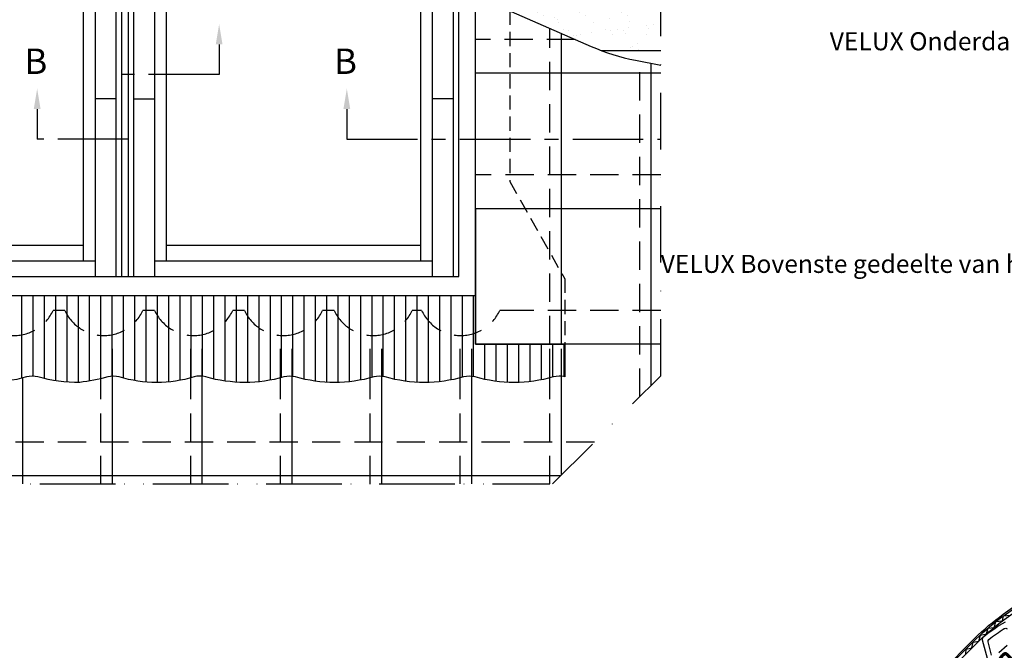
# Model space of a CAD drawing. Units: millimetres. Extents: x -1049 to 2078, y 20 to 1465.
# Drawn here: x 333 to 769, y 971 to 1250 of the extents above; entities that cross this region are included whole.
import ezdxf

# ---------------------------------------------------------------- set-up
doc = ezdxf.new("R2010")
doc.units = ezdxf.units.MM
doc.header["$LTSCALE"] = 50
doc.header["$MEASUREMENT"] = 0
for name, pattern in [('CENTER', [2, 1.25, -0.25, 0.25, -0.25]), ('DASHDOT', [1, 0.5, -0.25, 0, -0.25]), ('DASHED', [0.75, 0.5, -0.25]), ('HIDDEN', [0.375, 0.25, -0.125])]:
    doc.linetypes.add(name, pattern=pattern)
doc.layers.get('0').update_dxf_attribs({"linetype": 'CONTINUOUS'})
for name, color, linetype in [('RAMMER', 7, 'CONTINUOUS'), ('VELUX_FLASHING', 1, 'CONTINUOUS'), ('VELUX_GASKET', 1, 'CONTINUOUS'), ('VELUX_HATCH', 250, 'CONTINUOUS'), ('VELUX_INFO', 7, 'CONTINUOUS'), ('VELUX_ROOFCONSTRUCTION', 7, 'CONTINUOUS'), ('VELUX_ROOFINGMATERIAL', 250, 'CONTINUOUS'), ('VELUX_ROOFWINDOW', 1, 'CONTINUOUS'), ('VELUX_TEXT_TRANSLATION', 7, 'CONTINUOUS'), ('VELUX_UNDERROOF', 250, 'DASHED')]:
    doc.layers.add(name, color=color, linetype=linetype)
doc.styles.add('Verdana', font='verdana.ttf')
doc.dimstyles.new('VERDANA', dxfattribs={"dimtxt": 8, "dimasz": 12, "dimexe": 2, "dimexo": 0, "dimgap": 2, "dimtad": 1, "dimdec": 0, "dimzin": 0, "dimdsep": 46, "dimtxsty": 'Verdana', "dimcen": 0.09, "dimclrd": 256, "dimclre": 256, "dimclrt": 256, "dimadec": 0, "dimazin": 0, "dimtfac": 1, "dimtdec": 0, "dimtix": 1, "dimtmove": 0, "dimatfit": 3, "dimfxl": 1, "dimtolj": 1, "dimtzin": 0, "dimarcsym": 0})

# ---------------------------------------------------------------- blocks, each defined once
blk = doc.blocks.new('V22 GGL A-A')
at = {"layer": 'VELUX_GASKET'}
h = blk.add_hatch(dxfattribs=at)
h.set_pattern_fill('ANSI31', color=1, angle=315, style=0)
h.set_pattern_definition([(360, (-961.3954054967534, 911.6518218023296), (1e-16, 0.125), [])])
edge = h.paths.add_edge_path()
edge.add_arc((777.703484682291, 973.7917456754315), 0.3499999999999465, 314.9999999999868, 480.8883249857426)
edge.add_line((777.5238064437926, 974.0921050112447), (776.4625581782877, 973.4572546962404))
edge.add_arc((776.6165680970015, 973.1998038369724), 0.3000000000000194, 120.8883249859367, 135.0000000001688)
edge.add_line((776.4044360626448, 973.411935871328), (774.2740167935362, 971.2815166022192))
edge.add_arc((775.334676965316, 970.2208564304394), 1.499999999999931, 135, 225)
edge.add_line((774.2740167935362, 969.1601962586597), (774.5922148450702, 968.8419982071259))
edge.add_arc((774.238661454477, 968.4884448165329), 0.4999999999997629, -45.00000000001842, 44.99999999998158, ccw=False)
edge.add_line((774.5922148450699, 968.1348914259396), (773.6729760295275, 967.2156526103968))
edge.add_arc((773.3194226389342, 967.56920600099), 0.4999999999999237, 225, 315, ccw=False)
edge.add_line((772.965869248341, 967.2156526103968), (770.4202848360696, 969.7612370226689))
edge.add_arc((769.3596246642901, 968.7005768508889), 1.499999999999931, 45.00000000001228, 135.0000000000123)
edge.add_line((768.29896449251, 969.7612370226684), (767.0170733608252, 968.479345890984))
edge.add_arc((767.2292053951833, 968.2672138566269), 0.3000000000022855, 135.0000000001688, 149.1116750143978)
edge.add_line((766.9717545359126, 968.4212237753405), (766.3369042209088, 967.3599755098361))
edge.add_arc((766.6372635567216, 967.1802972713376), 0.349999999999897, 149.1116750142064, 314.9999999999605)
edge.add_line((766.8847509301366, 966.9328098979221), (769.0060712736968, 969.0541302414821))
edge.add_arc((769.35962466429, 968.7005768508889), 0.4999999999999237, 45, 135, ccw=False)
edge.add_line((769.7131780548832, 969.0541302414821), (772.2941178062142, 966.473190490151))
edge.add_arc((771.5870110250273, 965.7660837089645), 1.000000000000168, -45.00000000001842, 44.99999999998158, ccw=False)
edge.add_line((772.2941178062136, 965.0589769277775), (762.3239121914835, 955.0887713130473))
edge.add_arc((762.6774655820768, 954.7352179224541), 0.5000000000000844, 135, 315)
edge.add_line((763.0310189726702, 954.3816645318607), (772.9039316282551, 964.2545771874456))
edge.add_arc((773.2574850188485, 963.9010237968525), 0.4999999999999237, 30.000000000032912, 135.0000000000184, ccw=False)
edge.add_line((773.6904977207404, 964.1510237968528), (774.3010050135637, 963.0935941472916))
edge.add_arc((773.4349796097792, 962.5935941472915), 1.000000000000138, -44.99999999999528, 30.0000000000029, ccw=False)
edge.add_line((774.1420863909659, 961.8864873661051), (772.0466304327985, 959.7910314079376))
edge.add_arc((772.4001838233917, 959.4374780173446), 0.4999999999997629, 135, 315)
edge.add_line((772.7537372139847, 959.0839246267515), (776.2930755871921, 962.6232629999581))
edge.add_arc((775.9395221965985, 962.9768163905508), 0.4999999999997629, 315.0000000000553, 390.0000000000281)
edge.add_line((776.3725348984905, 963.2268163905509), (775.983393316104, 963.9008293825829))
edge.add_arc((775.7235856949687, 963.7508293825827), 0.299999999999952, 30.00000000002536, 135.0000000000307)
edge.add_line((775.5114536606127, 963.9629614169384), (775.4343561195844, 963.8858638759101))
edge.add_arc((775.2222240852287, 964.0979959102663), 0.2999999999998738, 209.9999999999769, 314.99999999995396, ccw=False)
edge.add_line((774.9624164640934, 963.9479959102663), (774.0038729824809, 965.6082419216827))
edge.add_arc((774.4368856843732, 965.8582419216827), 0.500000000000041, 135, 209.9999999999973, ccw=False)
edge.add_line((774.0833322937799, 966.2117953122761), (775.3839401088352, 967.5124031273307))
edge.add_arc((775.7372675877219, 967.1605657065123), 0.4986279956285772, 59.87893057145982, 135.1210694285901, ccw=False)
edge.add_line((775.9874934994281, 967.59186243863), (777.6477395108443, 966.6333189570178))
edge.add_arc((777.4977395108443, 966.3735113358821), 0.3000000000001904, -44.999999999969305, 60.00000000002598, ccw=False)
edge.add_line((777.7098715452004, 966.1613793015263), (777.6327740041726, 966.0842817604985))
edge.add_arc((777.8449060385285, 965.8721497261423), 0.3000000000001149, 134.9999999999386, 239.9999999999371)
edge.add_line((777.6949060385281, 965.612342105007), (778.3689190305596, 965.2232005226201))
edge.add_arc((778.6189190305597, 965.6562132245127), 0.5000000000003365, 240.0000000000223, 315.0000000000092)
edge.add_line((778.9724724211533, 965.3026598339193), (779.6024816613116, 965.9326690740776))
edge.add_arc((779.248928270718, 966.2862224646707), 0.500000000000004, 315.000000000046, 420.0000000000318)
edge.add_line((779.4989282707178, 966.7192351665631), (776.3151033553736, 968.5574173384898))
edge.add_arc((776.5651033553758, 968.9904300403844), 0.500000000003147, 224.9999999999079, 239.9999999999074, ccw=False)
edge.add_line((776.2115499647798, 968.6368766497894), (774.9811235747227, 969.8673030398463))
edge.add_arc((775.3346769653161, 970.2208564304395), 0.5000000000000844, 134.9999999999816, 224.9999999999816, ccw=False)
edge.add_line((774.9811235747229, 970.5744098210329), (777.9509720557062, 973.5442583020161))
at = {"layer": 'VELUX_FLASHING', "color": 1}
blk.add_lwpolyline([(748.7121066536426, 955.124126652107), (750.9394930143803, 952.8967402913692, -0.9999999999999998), (747.6160911428032, 949.5733384197919), (740.8985767215311, 956.2908528410643, -0.4142135623730951), (740.8985767215312, 961.4527323437268), (755.9245958217454, 976.4787514439408, -0.0410602602439474), (768.4301230116552, 987.08326505083), (794.2340867358948, 1005.553658728291, 0.4142135623730951), (794.5807373478469, 1007.646463868106), (792.5178905311859, 1010.528352871411, -0.3669129506232696), (792.7458875737343, 1013.300043195929), (800.1697574216045, 1020.723913043799, -0.1539147210598173), (801.3166934191719, 1021.320970133225), (814.5747375231579, 1023.65872102018, -0.2446984432290465), (816.4683606846926, 1023.061663930755), (836.3933475207746, 1003.136677094674, 0.4142135623730951), (837.8075610831474, 1003.136677094673), (846.4342638136235, 1011.763379825149, 0.4142135623730951), (846.4342638136235, 1013.177593387522), (837.9489824393852, 1021.662874761761, 0.6681786379192698), (836.7540076925537, 1021.16790001493), (836.7540076925545, 1015.234700168709)], format="xyb", dxfattribs=at)
at = {"layer": 'VELUX_ROOFWINDOW', "color": 1}
for points in [[(745.1412174086518, 964.7761342153044), (756.3842152295169, 976.0191320361697, -0.0410602602439707), (768.8084564926996, 986.5547163046194), (794.6124202169317, 1005.025109982075, 0.4142135623730647), (795.1092860940632, 1008.024797349142), (793.0464392774024, 1010.906686352447, -0.3669129506232964), (793.2055069815056, 1012.840423788158), (800.6293768293758, 1020.264293636028, -0.1539147210598067), (801.4295647346553, 1020.680845093767), (814.72446940032, 1023.025095492271)], [(746.2018775804315, 963.7154740435244), (757.4448754012967, 974.9584718643896, -0.041060260243971), (769.681533756631, 985.3349884287363), (795.4854974808632, 1003.805382106192, 0.4142135623730723), (796.3290139699465, 1008.897874613074), (794.2661671532856, 1011.779763616378), (801.690037001156, 1019.203633464249), (814.9849416668205, 1021.547883862752)], [(763.3017114700209, 968.9937355184902), (761.7168415963874, 974.9085504102749, -0.3040864648829903), (762.0761575912579, 975.9623691487268, -0.0214212237041015), (768.8939740081345, 980.7168558192875, -0.3513521576668331), (770.1374400651798, 980.5799728332372)], [(769.2450545631604, 983.6443448620238, 0.0300548477499033), (759.4465821867079, 976.8335559849196, 0.2997972788503687), (759.099690678923, 975.7893730034702), (761.2721878589864, 967.6815031481734, -0.4940623602098689)]]:
    blk.add_lwpolyline(points, format="xyb", dxfattribs=at)
for points in [[(751.9259032354145, 969.5135069221787), (752.0409596600493, 971.6529241083872), (754.6082898207071, 972.1843651489393), (755.1523951875581, 974.7566305304326), (757.6728053015581, 975.244190926784), (758.3450865048775, 977.8701192939411), (761.0228159708917, 978.4343955139233), (761.729024474449, 980.9038136212553), (764.4005133422665, 981.2794613504202), (765.1738772875119, 983.8141115275766), (768.0910916730354, 984.1788333570026), (768.6083900050037, 986.3622228861823), (771.5438052324034, 986.6964201368778)], [(770.2260125703694, 973.2711676610943), (766.4361272534136, 970.0482699260369)]]:
    blk.add_lwpolyline(points, dxfattribs=at)
blk = doc.blocks.new('V22GGL_Sheer Plan')
at = {"layer": 'VELUX_ROOFWINDOW'}
for p, q in [((464.1726321679015, 1284.975786100513), (269.1726321679015, 1284.975786100513)), ((269.1726321679015, 1040.475786100513), (269.1726321679017, 1284.975786100513)), ((464.1726321679015, 1040.475786100513), (464.1726321679015, 1284.975786100513)), ((460.9226321679015, 1279.975786100513), (272.4226321679016, 1279.975786100513)), ((272.4226321679016, 1040.475786100513), (272.4226321679016, 1279.975786100513)), ((460.9226321679015, 1040.475786100513), (460.9226321679015, 1279.975786100513)), ((460.9226321679015, 1276.475786100513), (272.4226321679016, 1276.475786100513)), ((460.9226321679015, 1267.725786100513), (272.4226321679016, 1267.725786100513)), ((460.9226321679015, 1257.475786100513), (272.4226321679016, 1257.475786100513)), ((284.6726321679016, 1040.475786100513), (284.6726321679014, 1257.475786100513)), ((291.6726321679016, 1049.725786100513), (291.6726321679014, 1257.475786100513)), ((441.6726321679015, 1049.725786100513), (441.6726321679013, 1257.475786100513)), ((448.6726321679015, 1040.475786100513), (448.6726321679014, 1257.475786100513)), ((272.4226321679016, 1145.475786100513), (284.6726321679016, 1145.475786100513)), ((460.9226321679015, 1145.475786100513), (448.6726321679015, 1145.475786100513)), ((291.6726321679017, 1058.975786100513), (441.6726321679016, 1058.975786100513)), ((284.6726321679016, 1049.725786100513), (448.6726321679015, 1049.725786100513)), ((269.1726321679015, 1040.475786100513), (464.1726321679015, 1040.475786100513))]:
    blk.add_line(p, q, dxfattribs=at)

msp = doc.modelspace()

# ---------------------------------------------------------------- hatches: boundary and pattern name
at = {"layer": 'VELUX_FLASHING'}
h = msp.add_hatch(dxfattribs=at)
h.set_pattern_fill('ANSI31', color=256, scale=40, angle=45, style=0)
h.set_pattern_definition([(90, (-1, -5.700000000000045), (-5, 9e-16), [])])
edge = h.paths.add_edge_path()
edge.add_line((224.602692984688, 1128.169339651774), (534.8794752523917, 1128.169339651773))
edge.add_line((534.8794752523917, 1128.169339651773), (534.8794752523917, 1106.684065975291))
edge.add_line((534.8794752523917, 1106.684065975291), (574.3243771245552, 1106.684065975291))
edge.add_line((574.3243771245552, 1106.684065975291), (574.3243771245554, 1092.190042364871))
edge.add_arc((571.8200208987679, 1083.244982192132), 9.289020486551316, 74.35930155653101, 106.050395729967)
edge.add_arc((551.945020898768, 1152.327955533204), 62.5961158814298, 253.94960427005418, 286.05039572993974, ccw=False)
edge.add_arc((532.0700208987691, 1083.24498219213), 9.289020486552358, 73.94960427008292, 106.0503957299688)
edge.add_arc((512.1950208987688, 1152.327955533206), 62.59611588143286, 253.94960427005338, 286.05039572993894, ccw=False)
edge.add_arc((492.3200208987686, 1083.244982192131), 9.289020486551655, 73.94960427008276, 106.0503957299683)
edge.add_arc((472.445020898769, 1152.327955533204), 62.5961158814305, 253.94960427005338, 286.050395729939, ccw=False)
edge.add_arc((452.5700208987692, 1083.244982192183), 9.2890204865021, 73.94960426999371, 106.0503957298796)
edge.add_arc((432.7065611622265, 1152.536631028617), 62.79350396360189, 253.9904592096513, 285.9876324778429, ccw=False)
edge.add_arc((412.8200208987697, 1083.251599810535), 9.289020486583386, 73.94960427014307, 106.0503957300291)
edge.add_arc((393.6840781838486, 1146.930790445434), 57.20401214697293, 253.18741836237058, 286.8354823694029, ccw=False)
edge.add_arc((374.5700208987691, 1083.24498219213), 9.289020486552605, 73.94960427008263, 106.0503957299681)
edge.add_arc((349.0097237956575, 1176.636714782151), 87.53820838662766, 276.9551588869474, 285.2274521136357, ccw=False)
edge.add_arc((358.4450208987727, 1152.32795553322), 62.59611588144705, 253.9496042700535, 271.06634605060265, ccw=False)
edge.add_arc((338.5700208987686, 1083.244982192131), 9.289020486551655, 73.94960427008276, 106.0503957299683)
edge.add_arc((318.695020898769, 1152.327955533204), 62.5961158814305, 253.94960427005338, 286.050395729939, ccw=False)
edge.add_arc((298.8200208987692, 1083.244982192183), 9.2890204865021, 73.94960426999371, 106.0503957298796)
edge.add_arc((278.9565611622266, 1152.536631028617), 62.79350396360189, 253.9904592096513, 285.9876324778429, ccw=False)
edge.add_arc((259.0700208987695, 1083.251599810567), 9.289020486552856, 73.94960427008745, 106.0503957299731)
edge.add_arc((239.1950208987684, 1152.334573151643), 62.59611588143325, 253.949604270053, 286.05039572993877, ccw=False)
edge.add_arc((219.3200208987676, 1083.251599810568), 9.289020486551436, 73.94960427008238, 106.0503957299683)
edge.add_arc((199.4499531218123, 1152.317429371345), 62.57827671028934, 256.7193237717428, 286.050395729943, ccw=False)
edge.add_line((185.0743771245372, 1091.412720762107), (185.0743771245552, 1106.684065975291))
edge.add_line((185.0743771245552, 1106.684065975291), (224.6099455786453, 1106.684065975291))
edge.add_line((224.6099455786453, 1106.684065975291), (224.6099455786453, 1128.169339651774))
at = {"layer": 'VELUX_HATCH'}
h = msp.add_hatch(dxfattribs=at)
h.set_pattern_fill('ANSI37', color=256, scale=50, angle=45, style=0)
h.set_pattern_definition([(90, (0, 0), (-6.25, 1.3e-15), []), (180, (0, 0), (-1.3e-15, -6.25), [])])
h.paths.add_polyline_path([(174.3244959461453, 226.2873781471693), (172.0458441637629, 244.170529932046), (330.651051107654, 381.8084986496709), (339.82689402087, 371.2348072240565), (362.4847847957636, 390.8973938031376), (346.099306336987, 409.7789669688089), (150, 239.6035059678348), (150, 205.1785382137968)])
edge = h.paths.add_edge_path()
edge.add_line((572.373478649726, 636.0531389765893), (588.7589571085027, 617.1715658109179))
edge.add_line((588.7589571085027, 617.1715658109179), (566.1010663336091, 597.5089792318367))
edge.add_line((566.1010663336091, 597.5089792318367), (556.9252234203932, 608.0826706574512))
edge.add_line((556.9252234203932, 608.0826706574512), (398.3200164765021, 470.4447019398262))
edge.add_line((398.3200164765021, 470.4447019398262), (400.5986682588845, 452.5615501549496))
edge.add_line((400.5986682588845, 452.5615501549496), (362.8355187832454, 419.7906232906825))
edge.add_line((362.8355187832454, 419.7906232906825), (353.0042403820348, 431.1195656931213))
edge.add_line((353.0042403820348, 431.1195656931213), (277.4779374184568, 365.5776637280969))
edge.add_line((277.4779374184568, 365.5776637280969), (270.2683295914208, 373.8855465863426))
edge.add_line((270.2683295914208, 373.8855465863426), (572.3734809844844, 636.0531410026997))
edge.add_line((1240.807612189887, 1308.03641955584), (1257.193090648664, 1289.154846390168))
edge.add_line((1257.193090648664, 1289.154846390168), (1234.535199873771, 1269.492259811087))
edge.add_line((1234.535199873771, 1269.492259811087), (1225.359356960554, 1280.065951236702))
edge.add_line((1225.359356960554, 1280.065951236702), (1066.754150016663, 1142.427982519077))
edge.add_line((1066.754150016663, 1142.427982519077), (1069.032801799046, 1124.5448307342))
edge.add_line((1069.032801799046, 1124.5448307342), (1031.269652323406, 1091.773903869933))
edge.add_line((1031.269652323406, 1091.773903869933), (1021.438373922196, 1103.102846272371))
edge.add_line((1021.438373922196, 1103.102846272371), (945.9120709586182, 1037.560944307347))
edge.add_line((945.9120709586182, 1037.560944307347), (938.7024631315821, 1045.868827165593))
edge.add_line((938.7024631315821, 1045.868827165593), (1240.807614524646, 1308.03642158195))
h.paths.add_polyline_path([(1361.944457977907, 1425), (1345.177691034564, 1425), (1166.791174300318, 1269.93095352491), (1174.007808737747, 1261.62917359513), (1249.478628324157, 1327.234956446144), (1259.319490674906, 1315.91433368547), (1297.054899581664, 1348.71719972645), (1294.761117914243, 1366.598417172935)])
at = {"layer": 'VELUX_UNDERROOF', "ltscale": 0.5}
h = msp.add_hatch(dxfattribs=at)
h.set_pattern_fill('AR-SAND', color=256, scale=6, style=0)
h.set_pattern_definition([(37.5, (320.6099455786453, -235.1370706414805), (-0.3779601486576489, 11.56094261407895), [0, -9.12, 0, -10.2, 0, -9.750000000000002]), (7.499999999999999, (320.6099455786453, -235.1370706414805), (10.61866023160636, 16.93287639137844), [0, -4.919999999999999, 0, -8.219999999999999, 0, -3.149999999999999]), (327.5, (313.2299455786451, -235.1370706414805), (18.68485117050897, 0.033954321221787), [0, -3, 0, -10.8, 0, -14.1]), (317.5, (313.2299455786451, -235.1370706414805), (18.03675962743376, 5.266053389605494), [0, -1.5, 0, -7.08, 0, -8.100000000000001])])
h.paths.add_polyline_path([(471.2117172787247, 1376.493751221015), (471.2117172787247, 1406.121565975291), (377.4493771245552, 1406.121565975291), (377.4493771245552, 1391.635137233863), (372.9493771245552, 1391.635137233863), (372.9493771245552, 1379.906661742738)])
h.paths.add_polyline_path([(471.2117172787247, 1416.62156597529), (471.2117172787247, 1425), (377.4493771245552, 1425), (377.4493771245552, 1416.62156597529)])
h.paths.add_polyline_path([(368.4493771245552, 1416.62156597529), (368.4493771245552, 1425), (291.8199024353971, 1425), (291.8199024353971, 1416.621565975289)])
h.paths.add_polyline_path([(531.1993771245552, 1416.62156597529), (531.1993771245552, 1425), (471.2117172787247, 1425), (471.2117172787247, 1416.62156597529)])
h.paths.add_polyline_path([(471.2117172787247, 1406.121565975291), (471.2117172787247, 1376.493751221016), (535.6993771245551, 1374.253924523791), (535.6993771245551, 1386.175949049167), (531.1993771245552, 1386.175949049167), (531.1993771245552, 1406.121565975291)])
h.paths.add_polyline_path([(565.504381703332, 1384.335282611419), (564.9493771245552, 1367.469411898125), (556.8868771245552, 1367.734724285043), (556.8868771245552, 1356.62156597529), (616.8288518137142, 1356.62156597529), (616.8288518137142, 1406.121565975291), (540.1993771245551, 1406.121565975291), (540.1993771245551, 1386.175949049167), (535.6993771245551, 1386.175949049167), (535.6993771245551, 1385.28291505002)])
h.paths.add_polyline_path([(616.8288518137142, 1416.62156597529), (616.8288518137142, 1424.999999999999), (540.1993771245551, 1425), (540.1993771245551, 1416.62156597529)])
h.paths.add_polyline_path([(556.8868771245552, 1346.121565975291, 0.0857703065475227), (556.9978870259392, 1297.152737196814), (556.9978870259392, 1296.62156597529), (616.8288518137142, 1296.62156597529), (616.8288518137142, 1346.121565975291)])
h.paths.add_polyline_path([(556.9978870259392, 1286.121565975291, 0.0787729654186248), (554.5964155068021, 1252.301144668961), (585.9820294062592, 1238.557342907108, 0.0137383978712061), (590.7553737895995, 1236.62156597529), (616.8288518137142, 1236.62156597529), (616.8288518137142, 1286.121565975291)])
h.paths.add_polyline_path([(291.8199024353971, 1376.587051993537), (343.7262610253247, 1375.567044343626), (344.254381703332, 1391.615948112883), (372.9493771245552, 1390.935652268967), (372.9493771245552, 1391.635137233863), (368.4493771245552, 1391.635137233863), (368.4493771245552, 1406.121565975291), (291.8199024353971, 1406.121565975291)])

# ---------------------------------------------------------------- linework, layer by layer
at = {"layer": 'VELUX_FLASHING', "linetype": 'HIDDEN', "ltscale": 0.5}
msp.add_lwpolyline([(549.9493771245552, 1254.336088911566), (549.9493771245552, 1178.794339651773), (574.3243771245552, 1135.669339651773), (574.3243771245552, 1106.684065975291)], dxfattribs=at)
at = {"layer": 'VELUX_FLASHING'}
msp.add_lwpolyline([(224.602692984688, 1128.169339651774), (534.8794752523917, 1128.169339651773), (534.8794752523917, 1106.684065975291), (574.3243771245552, 1106.684065975291), (574.3243771245554, 1092.190042364871, 0.1391666157673391), (569.251766994019, 1092.171906269344, -0.1409893346872544), (534.6382748035106, 1092.171906269346, 0.1409893346872546), (529.5017669940198, 1092.171906269344, -0.1409893346872544), (494.8882748035098, 1092.171906269346, 0.1409893346872546), (489.7517669940194, 1092.171906269344, -0.1409893346872544), (455.1382748035106, 1092.171906269346, 0.1409893346872546), (450.0017669940476, 1092.171906269352, -0.1405282571632202), (415.3882748035102, 1092.178523887783, 0.1409893346872546), (410.2517669940023, 1092.178523887775, -0.1478814510827578), (377.1382748035106, 1092.171906269346, 0.1409893346872546), (372.0017669940198, 1092.171906269344, -0.0361103715862745), (359.6099455786691, 1089.742680316651, -0.0748250512965594), (341.1382748035098, 1092.171906269346, 0.1409893346872546), (336.0017669940194, 1092.171906269344, -0.1409893346872544), (301.3882748035106, 1092.171906269346, 0.1409893346872546)], format="xyb", dxfattribs=at)
at = {"layer": 'VELUX_INFO', "linetype": 'CENTER', "ltscale": 0.5}
for p, q in [((421.3283162439165, 1239.457492524443), (421.3283162439165, 1226.127470423042)), ((421.3283162439165, 1226.127470423042), (378.1993765613224, 1226.127470423042)), ((340.7688818160432, 1210.80635762116), (340.7688818160432, 1197.47633551976)), ((477.8571304976867, 1210.806357621161), (477.8571304976867, 1197.47633551976)), ((381.1993765613224, 1197.47633551976), (340.7688818160432, 1197.47633551976)), ((477.8571304976867, 1197.47633551976), (616.8288518137142, 1197.476335519761))]:
    msp.add_line(p, q, dxfattribs=at)
at = {"layer": 'VELUX_INFO', "color": 1, "linetype": 'DASHDOT'}
msp.add_line((291.8199024353971, 1044.802630115767), (568.9154938128139, 1044.802630115766), dxfattribs=at)
at = {"layer": 'VELUX_INFO', "color": 7, "linetype": 'DASHDOT'}
msp.add_lwpolyline([(568.9154938128139, 1044.802630115766), (616.8288518137142, 1092.715988116666), (616.8288518137142, 1424.999999999999), (150, 1425), (150, 1044.802630115767), (567.7517669940262, 1044.802630115766)], dxfattribs=at)
at = {"layer": 'VELUX_INFO', "ltscale": 0.5}
for points in [[(419.8283162439166, 1239.457492524443), (422.8283162439165, 1239.457492524443), (421.3283162439165, 1248.457492524442)], [(342.2688818160432, 1210.80635762116), (339.2688818160432, 1210.80635762116), (340.7688818160432, 1219.80635762116)], [(479.3571304976867, 1210.806357621161), (476.3571304976867, 1210.806357621161), (477.8571304976867, 1219.806357621161)]]:
    msp.add_solid(points, dxfattribs=at)
at = {"layer": 'VELUX_ROOFCONSTRUCTION', "ltscale": 0.5}
msp.add_line((616.8288518137142, 1236.62156597529), (590.7553737895995, 1236.62156597529), dxfattribs=at)
at = {"layer": 'VELUX_ROOFINGMATERIAL', "ltscale": 0.5}
for p, q in [((534.8794752523917, 1106.684065975291), (534.8794752523917, 1260.935218836668)), ((534.8794752523917, 1260.935218836668), (585.9820294062592, 1238.557342907108)), ((572.8882748035111, 1106.684065975291), (572.8882748035111, 1244.291115334025)), ((605.6582385681832, 1232.414890065897), (616.8288518137142, 1230.238359940858)), ((612.5211747772082, 1088.408311080161), (612.5211747772082, 1231.077686183099)), ((616.8288518137142, 1226.684065975291), (534.8794752523917, 1226.684065975291)), ((616.8288518137142, 1166.684065975291), (534.8794752523917, 1166.684065975291)), ((534.8794752523917, 1166.684065975291), (534.8794752523917, 1106.684065975291)), ((616.8288518137142, 1106.684065975291), (534.8794752523917, 1106.684065975291)), ((334.3882748035103, 1044.802630115767), (334.3882748035103, 1091.730962989656)), ((374.1382748035112, 1044.802630115767), (374.1382748035103, 1092.523963650719)), ((413.8882748035102, 1044.802630115767), (413.8882748035102, 1092.478990297298)), ((453.6382748035102, 1044.802630115766), (453.6382748035111, 1092.472372678861)), ((493.3882748035102, 1044.802630115766), (493.3882748035102, 1092.472372678861)), ((533.1382748035102, 1044.802630115766), (533.1382748035111, 1092.171906269346)), ((572.8882748035111, 1048.775411106463), (572.8882748035111, 1092.171906269346)), ((572.4810216601236, 1048.368157963076), (150, 1048.368157963076))]:
    msp.add_line(p, q, dxfattribs=at)
at = {"layer": 'VELUX_ROOFINGMATERIAL', "color": 7, "linetype": 'DASHED', "ltscale": 0.5}
for p, q in [((567.7517669940262, 1106.684065975291), (567.7517669940262, 1246.540398885014)), ((578.9183925916232, 1241.650518793649), (534.8794752523917, 1241.650518793649)), ((607.5017669940262, 1083.388903296978), (607.5017669940262, 1232.055689092145)), ((616.8288518137142, 1181.650518793649), (534.8794752523917, 1181.650518793649)), ((374.1382748035103, 1092.178523887782), (374.1382748035103, 1110.927729238377)), ((408.7517669940261, 1092.178523887783), (408.7517669940261, 1110.579623322859)), ((413.8882748035102, 1092.178523887782), (413.8882748035102, 1110.927729238377)), ((453.6382748035111, 1092.171906269346), (453.6382748035102, 1110.927729238377)), ((488.2517669940252, 1092.171906269345), (488.2517669940252, 1110.579623322859)), ((493.3882748035102, 1092.171906269345), (493.3882748035102, 1110.927729238377)), ((528.0017669940252, 1092.171906269346), (528.0017669940262, 1110.537617075293)), ((533.1382748035111, 1092.171906269346), (533.1382748035102, 1111.167064400027)), ((369.0017669940262, 1044.802630115767), (369.0017669940262, 1106.684065975292)), ((408.7517669940261, 1044.802630115767), (408.7517669940261, 1092.178523887783)), ((448.5017669940252, 1044.802630115766), (448.5017669940261, 1092.171906269346)), ((488.2517669940252, 1044.802630115766), (488.2517669940252, 1092.171906269345)), ((528.0017669940252, 1044.802630115766), (528.0017669940252, 1092.171906269346)), ((567.7517669940262, 1044.802630115766), (567.7517669940262, 1092.171906269346)), ((587.447474478482, 1063.334610781434), (150, 1063.334610781434))]:
    msp.add_line(p, q, dxfattribs=at)
at = {"layer": 'VELUX_ROOFINGMATERIAL', "color": 1, "linetype": 'DASHED', "ltscale": 0.5}
for p, q in [((448.5017669940261, 1092.171906269346), (448.5017669940261, 1110.579623322859)), ((567.7517669940252, 1092.171906269346), (567.7517669940262, 1106.684065975291)), ((572.8882748035111, 1092.171906269346), (572.8882748035111, 1106.684065975291))]:
    msp.add_line(p, q, dxfattribs=at)
at = {"layer": 'VELUX_ROOFINGMATERIAL', "color": 7, "linetype": 'DASHED', "ltscale": 0.5}
msp.add_lwpolyline([(616.8288518137142, 1121.650518793649), (550.7199024353976, 1121.650518793646), (545.5833946259121, 1121.650518793643, -0.6422285792626548), (510.9699024353967, 1121.650518793648), (506.8517669940256, 1121.650518793649, -0.6422285792627114), (472.2382748035097, 1121.650518793648), (467.1017669940256, 1121.650518793649, -0.6422285792627114), (432.4882748035097, 1121.650518793649), (427.3517669940256, 1121.650518793648, -0.6422285792627114), (392.7382748035098, 1121.650518793649), (387.6017669940257, 1121.650518793649, -0.6422285792627406), (352.9882748035088, 1121.650518793651), (352.9882748035088, 1121.650518793651), (347.8517669940247, 1121.650518793652, -0.6422285792627114), (313.2382748035088, 1121.650518793651), (308.1017669940247, 1121.650518793652, -0.6422285792627114), (273.4882748035088, 1121.650518793652), (268.3517669940247, 1121.650518793651, -0.6422285792627114), (233.7382748035097, 1121.650518793652), (228.6017669940247, 1121.650518793652, -0.6422285792627406), (193.9882748035079, 1121.650518793654), (150, 1121.650518793653)], format="xyb", dxfattribs=at)
at = {"layer": 'VELUX_ROOFINGMATERIAL', "ltscale": 0.5}
msp.add_arc((623.5877203019509, 1324.434432472706), 93.75, 246.3513252707746, 258.9743863634756, dxfattribs=at)
at = {"layer": 'VELUX_ROOFWINDOW'}
msp.add_line((378.1993765613224, 1136.606839575384), (381.1993765613224, 1136.606839575384), dxfattribs=at)

# ---------------------------------------------------------------- block references
at = {"xscale": 0.75, "yscale": 0.75, "zscale": 0.75}
for p in [(30.0699024353962, 356.2499999999997), (179.3199024353962, 356.2499999999998)]:
    msp.add_blockref('V22GGL_Sheer Plan', p, dxfattribs=at)
at = {"layer": 'RAMMER'}
msp.add_blockref('V22 GGL A-A', (-1.494e-13, -2.274e-13), dxfattribs=at)

# ---------------------------------------------------------------- texts
at = {"layer": 'VELUX_INFO', "style": 'Verdana'}
for p in [(335.1451802953552, 1226.356908400584), (472.2334289769987, 1226.356908400584)]:
    msp.add_text('B', height=11.25, dxfattribs=at).set_placement(p)
at = {"layer": 'VELUX_TEXT_TRANSLATION', "color": 1, "char_height": 8, "style": 'Verdana'}
for s, insert, attachment_point in [('VELUX Onderdakkraag BFX', (828.1765590621981, 1239.7837793707), 6), ('VELUX Bovenste gedeelte van het EBW gootstuk', (616.8288518137142, 1141.212936192975), 4)]:
    msp.add_mtext(s, dxfattribs=dict(at, insert=insert, attachment_point=attachment_point))

# ---------------------------------------------------------------- leaders
at = {"layer": 'VELUX_TEXT_TRANSLATION', "color": 1, "annotation_type": 0, "has_hookline": 1, "hookline_direction": 1, "text_width": 268.7656145063801}
msp.add_leader([(923.1018547904001, 980.6129361929745), (923.1018547903996, 1139.4), (878.4164945269445, 1139.4)], dimstyle='VERDANA', override={"dimgap": 2, "dimtad": 0, "dimclrd": 1}, dxfattribs=at)

doc.saveas('drawing.dxf')
